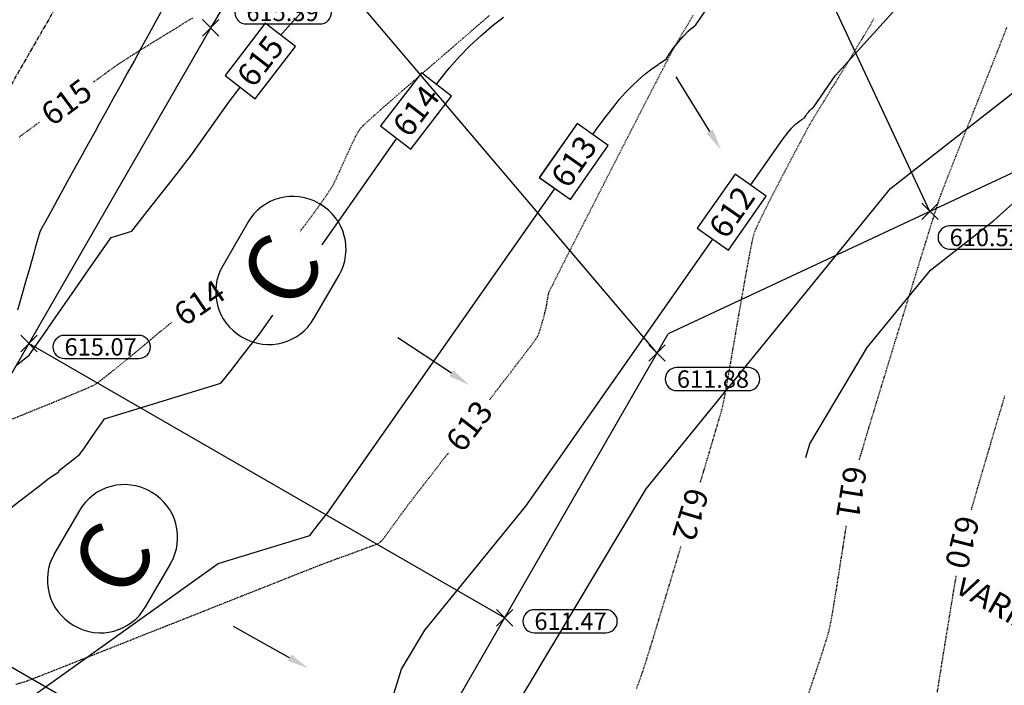
# Model space of a CAD drawing. Units: feet. Extents: x -10 to 2204435, y 0 to 13719714.
# Drawn here: x 2198998 to 2199168, y 13712910 to 13713025 of the extents above; entities that cross this region are included whole.
import ezdxf
from ezdxf import colors
from ezdxf.entities.mleader import LeaderData, LeaderLine
from ezdxf.math import Vec2, Vec3

# ---------------------------------------------------------------- set-up
doc = ezdxf.new("R2010")
doc.units = ezdxf.units.FT
doc.header["$MEASUREMENT"] = 0
doc.linetypes.add('CENTER2', pattern=[1.125, 0.75, -0.125, 0.125, -0.125])
doc.linetypes.add('HIDDEN2', pattern=[0.1875, 0.125, -0.0625])
for name, color, linetype in [('C-ESMT-TXT', 1, 'Continuous'), ('C-GA', 7, 'Continuous'), ('C-TOPO-FINISHED', 4, 'Continuous'), ('C-U01-BDY', 5, 'Continuous'), ('C-U01-BDY-PLAT', 5, 'HIDDEN2'), ('C-U01-LOTS', 2, 'Continuous'), ('C-U01-ROW', 3, 'Continuous'), ('C-U01-STR-CL', 1, 'CENTER2'), ('C-XREF', 7, 'Continuous'), ('V-P01-TOPO', 242, 'HIDDEN2'), ('V-POWR-TEXT', 244, 'Continuous'), ('V-POWR-TEXT @ 100', 244, 'Continuous')]:
    doc.layers.add(name, color=color, linetype=linetype)
doc.styles.add('CALIBRI', font='simplex.shx')
doc.styles.add('EG SPOT', font='simplex.shx', dxfattribs={"width": 0.9})
doc.styles.get("Standard").update_dxf_attribs({"font": 'calibri.ttf'})

# ---------------------------------------------------------------- blocks, each defined once
blk = doc.blocks.new('*U18')
at = {"layer": 'C-TOPO-FINISHED', "color": 2, "linetype": 'Continuous', "lineweight": -3, "char_height": 4, "attachment_point": 5, "style": 'CALIBRI', "bg_fill": 3, "box_fill_scale": 1.3125, "bg_fill_color": 256, "bg_fill_true_color": 13158600, "bg_fill_transparency": 0}
for s, insert, width, rotation in [('{\\fCalibri|b0|i0|c0|p34;615}', (2199039.44, 13713017.86, 615), 8.9719, 52.3947), ('{\\fCalibri|b0|i0|c0|p34;614}', (2199066.4, 13713009.23, 614), 9.1615, 52.3947), ('{\\fCalibri|b0|i0|c0|p34;613}', (2199093.7, 13713000.49, 613), 8.9595, 54.96), ('{\\fCalibri|b0|i0|c0|p34;612}', (2199121.02, 13712991.73, 612), 8.9906, 54.96)]:
    blk.add_mtext(s, dxfattribs=dict(at, insert=insert, width=width, rotation=rotation))
at = {"layer": 'C-TOPO-FINISHED', "color": 2, "linetype": 'Continuous', "lineweight": -3}
for p, q in [((2199040.3, 13713024.38, 615), (2199033.36, 13713015.36, 615)), ((2199045.53, 13713020.36, 615), (2199040.3, 13713024.38, 615)), ((2199038.58, 13713011.34, 615), (2199045.53, 13713020.36, 615)), ((2199067.32, 13713015.82, 614), (2199060.26, 13713006.66, 614)), ((2199072.55, 13713011.8, 614), (2199067.32, 13713015.82, 614)), ((2199033.36, 13713015.36, 615), (2199038.58, 13713011.34, 615)), ((2199065.49, 13713002.63, 614), (2199072.55, 13713011.8, 614)), ((2199060.26, 13713006.66, 614), (2199065.49, 13713002.63, 614)), ((2199094.26, 13713007.03, 613), (2199087.73, 13712997.73, 613)), ((2199099.66, 13713003.25, 613), (2199094.26, 13713007.03, 613)), ((2199093.13, 13712993.94, 613), (2199099.66, 13713003.25, 613)), ((2199087.73, 13712997.73, 613), (2199093.13, 13712993.94, 613)), ((2199121.59, 13712998.3, 612), (2199115.05, 13712988.96, 612)), ((2199127, 13712994.51, 612), (2199121.59, 13712998.3, 612)), ((2199120.45, 13712985.17, 612), (2199127, 13712994.51, 612)), ((2199115.05, 13712988.96, 612), (2199120.45, 13712985.17, 612))]:
    blk.add_line(p, q, dxfattribs=at)
blk = doc.blocks.new('*U67')
at = {"layer": 'V-P01-TOPO', "color": 244, "linetype": 'Continuous', "lineweight": -3, "insert": (2199160.91, 13712934.64, 610), "char_height": 4, "width": 9.1242, "attachment_point": 5, "rotation": 255.8942, "style": 'CALIBRI', "bg_fill": 3, "box_fill_scale": 1.3125, "bg_fill_color": 256, "bg_fill_true_color": 13158600, "bg_fill_transparency": 0}
blk.add_mtext('{\\fCalibri|b0|i0|c0|p34;610}', dxfattribs=at)
blk = doc.blocks.new('*U68')
at = {"layer": 'V-P01-TOPO', "color": 244, "linetype": 'Continuous', "lineweight": -3, "insert": (2199141.75, 13712943.23, 611), "char_height": 4, "width": 8.9999, "attachment_point": 5, "rotation": 260.8331, "style": 'CALIBRI', "bg_fill": 3, "box_fill_scale": 1.3125, "bg_fill_color": 256, "bg_fill_true_color": 13158600, "bg_fill_transparency": 0}
blk.add_mtext('{\\fCalibri|b0|i0|c0|p34;611}', dxfattribs=at)
blk = doc.blocks.new('*U69')
at = {"layer": 'V-P01-TOPO', "color": 244, "linetype": 'Continuous', "lineweight": -3, "insert": (2199113.92, 13712939.43, 612), "char_height": 4, "width": 8.9906, "attachment_point": 5, "rotation": 253.2223, "style": 'CALIBRI', "bg_fill": 3, "box_fill_scale": 1.3125, "bg_fill_color": 256, "bg_fill_true_color": 13158600, "bg_fill_transparency": 0}
blk.add_mtext('{\\fCalibri|b0|i0|c0|p34;612}', dxfattribs=at)
blk = doc.blocks.new('*U70')
at = {"layer": 'V-P01-TOPO', "color": 244, "linetype": 'Continuous', "lineweight": -3, "insert": (2199075.6, 13712954.75, 613), "char_height": 4, "width": 8.9595, "attachment_point": 5, "rotation": 52.2705, "style": 'CALIBRI', "bg_fill": 3, "box_fill_scale": 1.3125, "bg_fill_color": 256, "bg_fill_true_color": 13158600, "bg_fill_transparency": 0}
blk.add_mtext('{\\fCalibri|b0|i0|c0|p34;613}', dxfattribs=at)
blk = doc.blocks.new('*U129')
at = {"layer": 'V-P01-TOPO', "color": 244, "linetype": 'Continuous', "lineweight": -3, "insert": (2199005.91, 13713010.74, 615), "char_height": 4, "width": 8.9719, "attachment_point": 5, "rotation": 36.4781, "style": 'CALIBRI', "bg_fill": 3, "box_fill_scale": 1.3125, "bg_fill_color": 256, "bg_fill_true_color": 13158600, "bg_fill_transparency": 0}
blk.add_mtext('{\\fCalibri|b0|i0|c0|p34;615}', dxfattribs=at)
blk = doc.blocks.new('*U130')
at = {"layer": 'V-P01-TOPO', "color": 244, "linetype": 'Continuous', "lineweight": -3, "insert": (2199028.92, 13712976.05, 614), "char_height": 4, "width": 9.1615, "attachment_point": 5, "rotation": 34.1938, "style": 'CALIBRI', "bg_fill": 3, "box_fill_scale": 1.3125, "bg_fill_color": 256, "bg_fill_true_color": 13158600, "bg_fill_transparency": 0}
blk.add_mtext('{\\fCalibri|b0|i0|c0|p34;614}', dxfattribs=at)
blk = doc.blocks.new('*U190')
at = {"layer": 'C-GA', "color": 2, "linetype": 'Continuous', "lineweight": -3}
for p, q in [((2199106.69, 13712965.94, 611.88), (2199109.52, 13712968.77, 611.88)), ((2199106.69, 13712968.77, 611.88), (2199109.52, 13712965.94, 611.88))]:
    blk.add_line(p, q, dxfattribs=at)
at = {"layer": 'C-GA', "color": 1, "linetype": 'Continuous', "lineweight": -3, "insert": (2199111.52, 13712964.36, 611.88), "char_height": 3, "width": 12.4663, "attachment_point": 1, "style": 'EG SPOT', "bg_fill": 3, "box_fill_scale": 1.166667, "bg_fill_color": 256, "bg_fill_true_color": 13158600, "bg_fill_transparency": 0}
blk.add_mtext('611.88', dxfattribs=at)
at = {"layer": 'C-GA', "color": 1, "linetype": 'Continuous', "lineweight": -3}
for p, q in [((2199123.86, 13712964.86, 611.88), (2199111.52, 13712964.86, 611.88)), ((2199111.52, 13712960.86, 611.88), (2199123.86, 13712960.86, 611.88))]:
    blk.add_line(p, q, dxfattribs=at)
for centre, start, end in [((2199111.52, 13712962.86, 611.88), 90, 180), ((2199123.86, 13712962.86, 611.88), 0, 90), ((2199111.52, 13712962.86, 611.88), 180, 270), ((2199123.86, 13712962.86, 611.88), 270, 0)]:
    blk.add_arc(centre, 2, start, end, dxfattribs=at)
blk = doc.blocks.new('*U191')
at = {"layer": 'C-GA', "color": 2, "linetype": 'Continuous', "lineweight": -3}
for p, q in [((2199153.88, 13712990.43, 610.52), (2199156.71, 13712993.26, 610.52)), ((2199153.88, 13712993.26, 610.52), (2199156.71, 13712990.43, 610.52))]:
    blk.add_line(p, q, dxfattribs=at)
at = {"layer": 'C-GA', "color": 1, "linetype": 'Continuous', "lineweight": -3, "insert": (2199158.71, 13712988.85, 610.52), "char_height": 3, "width": 12.9857, "attachment_point": 1, "style": 'EG SPOT', "bg_fill": 3, "box_fill_scale": 1.166667, "bg_fill_color": 256, "bg_fill_true_color": 13158600, "bg_fill_transparency": 0}
blk.add_mtext('610.52', dxfattribs=at)
at = {"layer": 'C-GA', "color": 1, "linetype": 'Continuous', "lineweight": -3}
for p, q in [((2199171.57, 13712989.35, 610.52), (2199158.71, 13712989.35, 610.52)), ((2199158.71, 13712985.35, 610.52), (2199171.57, 13712985.35, 610.52))]:
    blk.add_line(p, q, dxfattribs=at)
for centre, start, end in [((2199158.71, 13712987.35, 610.52), 90, 180), ((2199171.57, 13712987.35, 610.52), 0, 90), ((2199158.71, 13712987.35, 610.52), 180, 270), ((2199171.57, 13712987.35, 610.52), 270, 0)]:
    blk.add_arc(centre, 2, start, end, dxfattribs=at)
blk = doc.blocks.new('*U197')
at = {"layer": 'C-GA', "color": 2, "linetype": 'Continuous', "lineweight": -3}
for p, q in [((2199080.31, 13712920.16, 611.47), (2199083.14, 13712922.99, 611.47)), ((2199080.31, 13712922.99, 611.47), (2199083.14, 13712920.16, 611.47))]:
    blk.add_line(p, q, dxfattribs=at)
at = {"layer": 'C-GA', "color": 1, "linetype": 'Continuous', "lineweight": -3, "insert": (2199086.88, 13712922.48, 611.47), "char_height": 3, "width": 12.4663, "attachment_point": 1, "style": 'EG SPOT', "bg_fill": 3, "box_fill_scale": 1.166667, "bg_fill_color": 256, "bg_fill_true_color": 13158600, "bg_fill_transparency": 0}
blk.add_mtext('611.47', dxfattribs=at)
at = {"layer": 'C-GA', "color": 1, "linetype": 'Continuous', "lineweight": -3}
for p, q in [((2199099.22, 13712922.98, 611.47), (2199086.88, 13712922.98, 611.47)), ((2199086.88, 13712918.98, 611.47), (2199099.22, 13712918.98, 611.47))]:
    blk.add_line(p, q, dxfattribs=at)
for centre, start, end in [((2199086.88, 13712920.98, 611.47), 90, 180), ((2199099.22, 13712920.98, 611.47), 0, 90), ((2199086.88, 13712920.98, 611.47), 180, 270), ((2199099.22, 13712920.98, 611.47), 270, 0)]:
    blk.add_arc(centre, 2, start, end, dxfattribs=at)
blk = doc.blocks.new('*U198')
at = {"layer": 'C-GA', "color": 2, "linetype": 'Continuous', "lineweight": -3}
for p, q in [((2198998, 13712967.6, 615.07), (2199000.83, 13712970.43, 615.07)), ((2198998, 13712970.43, 615.07), (2199000.83, 13712967.6, 615.07))]:
    blk.add_line(p, q, dxfattribs=at)
at = {"layer": 'C-GA', "color": 1, "linetype": 'Continuous', "lineweight": -3, "insert": (2199005.58, 13712969.92, 615.07), "char_height": 3, "width": 12.9857, "attachment_point": 1, "style": 'EG SPOT', "bg_fill": 3, "box_fill_scale": 1.166667, "bg_fill_color": 256, "bg_fill_true_color": 13158600, "bg_fill_transparency": 0}
blk.add_mtext('615.07', dxfattribs=at)
at = {"layer": 'C-GA', "color": 1, "linetype": 'Continuous', "lineweight": -3}
for p, q in [((2199018.44, 13712970.42, 615.07), (2199005.58, 13712970.42, 615.07)), ((2199005.58, 13712966.42, 615.07), (2199018.44, 13712966.42, 615.07))]:
    blk.add_line(p, q, dxfattribs=at)
for centre, start, end in [((2199005.58, 13712968.42, 615.07), 90, 180), ((2199018.44, 13712968.42, 615.07), 0, 90), ((2199005.58, 13712968.42, 615.07), 180, 270), ((2199018.44, 13712968.42, 615.07), 270, 0)]:
    blk.add_arc(centre, 2, start, end, dxfattribs=at)
blk = doc.blocks.new('*U199')
at = {"layer": 'C-GA', "color": 2, "linetype": 'Continuous', "lineweight": -3}
for p, q in [((2199029.45, 13713022.18, 615.39), (2199032.28, 13713025.01, 615.39)), ((2199029.45, 13713025.01, 615.39), (2199032.28, 13713022.18, 615.39))]:
    blk.add_line(p, q, dxfattribs=at)
at = {"layer": 'C-GA', "color": 1, "linetype": 'Continuous', "lineweight": -3, "insert": (2199037.05, 13713027.76, 615.39), "char_height": 3, "width": 12.8559, "attachment_point": 1, "style": 'EG SPOT', "bg_fill": 3, "box_fill_scale": 1.166667, "bg_fill_color": 256, "bg_fill_true_color": 13158600, "bg_fill_transparency": 0}
blk.add_mtext('615.39', dxfattribs=at)
at = {"layer": 'C-GA', "color": 1, "linetype": 'Continuous', "lineweight": -3}
for p, q in [((2199049.77, 13713028.26, 615.39), (2199037.05, 13713028.26, 615.39)), ((2199037.05, 13713024.26, 615.39), (2199049.77, 13713024.26, 615.39))]:
    blk.add_line(p, q, dxfattribs=at)
for centre, start, end in [((2199037.05, 13713026.26, 615.39), 90, 180), ((2199049.77, 13713026.26, 615.39), 0, 90), ((2199037.05, 13713026.26, 615.39), 180, 270), ((2199049.77, 13713026.26, 615.39), 270, 0)]:
    blk.add_arc(centre, 2, start, end, dxfattribs=at)
blk = doc.blocks.new('Flow Arrow')
at = {"layer": 'C-XREF', "linetype": 'ByBlock', "lineweight": -2}
blk.add_lwpolyline([(-3.79, 0), (-15, 0)], dxfattribs=at)
at = {"layer": 'C-XREF'}
blk.add_solid([(-3.79, 0.63), (0, 0), (-3.79, -0.63)], dxfattribs=at)
blk = doc.blocks.new('*U472')
at = {"layer": 'V-POWR-TEXT @ 100'}
ml = blk.add_multileader_mtext('Standard', dxfattribs=at)
ml.set_content('LP', color=256)
ml.set_leader_properties()
ml.build(insert=Vec2(0, 0))
ml.multileader.update_dxf_attribs({"dogleg_length": 0.1, "arrow_head_size": 9, "scale": 100})
ctx = ml.context
ctx.base_point, ctx.scale, ctx.char_height, ctx.arrow_head_size, ctx.landing_gap_size, ctx.plane_origin = Vec3(2198373.11, 13713319.9, 612.83), 100, 6, 9, 3.75, Vec3(2198367.91, 13713315.69, 612.83)
notes = []
notes.append((ctx, [(0, (0, 0, 0), (0, 0), (1, 0), 1, [])]))
ctx.mtext.insert, ctx.mtext.width, ctx.mtext.flow_direction = Vec3(2198376.86, 13713322.91, 612.83), 8.8571, 5
for ctx, leaders in notes:
    for number, flags, end, landing, length, lines in leaders:
        leader = LeaderData()
        leader.index, (leader.has_last_leader_line, leader.has_dogleg_vector, leader.attachment_direction) = number, flags
        leader.last_leader_point, leader.dogleg_vector, leader.dogleg_length = Vec3(end), Vec3(landing), length
        for number, points, colour, breaks in lines:
            line = LeaderLine()
            line.index, line.vertices, line.color, line.breaks = number, Vec3.list(points), colors.encode_raw_color(colour), breaks
            leader.lines.append(line)
        ctx.leaders.append(leader)
blk = doc.blocks.new('*U571')
at = {"layer": 'V-POWR-TEXT @ 100'}
ml = blk.add_multileader_mtext('Standard', dxfattribs=at)
ml.set_content('LP', color=256)
ml.set_leader_properties()
ml.build(insert=Vec2(0, 0))
ml.multileader.update_dxf_attribs({"dogleg_length": 0.1, "arrow_head_size": 9, "scale": 100})
ctx = ml.context
ctx.base_point, ctx.scale, ctx.char_height, ctx.arrow_head_size, ctx.landing_gap_size, ctx.plane_origin = Vec3(2198373.11, 13713319.9, 612.83), 100, 6, 9, 3.75, Vec3(2198367.91, 13713315.69, 612.83)
notes = []
notes.append((ctx, [(0, (0, 0, 0), (0, 0), (1, 0), 1, [])]))
ctx.mtext.insert, ctx.mtext.width, ctx.mtext.flow_direction = Vec3(2198376.86, 13713322.91, 612.83), 8.8571, 5
for ctx, leaders in notes:
    for number, flags, end, landing, length, lines in leaders:
        leader = LeaderData()
        leader.index, (leader.has_last_leader_line, leader.has_dogleg_vector, leader.attachment_direction) = number, flags
        leader.last_leader_point, leader.dogleg_vector, leader.dogleg_length = Vec3(end), Vec3(landing), length
        for number, points, colour, breaks in lines:
            line = LeaderLine()
            line.index, line.vertices, line.color, line.breaks = number, Vec3.list(points), colors.encode_raw_color(colour), breaks
            leader.lines.append(line)
        ctx.leaders.append(leader)

msp = doc.modelspace()

# ---------------------------------------------------------------- linework, layer by layer
at = {"layer": 'C-TOPO-FINISHED', "color": 4, "linetype": 'Continuous', "lineweight": -3}
for points, elevation in [([(2198989.82, 13712900.75), (2199032.15, 13712930.97), (2199048.04, 13712935.83), (2199048.8, 13712936.8), (2199049.55, 13712937.75), (2199050.29, 13712938.69), (2199051.01, 13712939.62), (2199097.9, 13713006.49), (2199099.17, 13713008.13), (2199100.42, 13713009.76), (2199101.42, 13713011.05), (2199101.62, 13713011.28), (2199102.64, 13713012.43), (2199103.72, 13713013.53), (2199104.83, 13713014.57), (2199105.99, 13713015.56), (2199107.18, 13713016.48), (2199108.29, 13713017.27), (2199108.4, 13713017.35), (2199109.66, 13713018.15), (2199110.31, 13713019.19), (2199111.01, 13713020.19), (2199111.78, 13713021.17), (2199112.6, 13713022.1), (2199113.47, 13713023), (2199113.49, 13713023.02), (2199114.82, 13713024.09), (2199126.29, 13713040.94)], 613), ([(2199060.76, 13712902.69), (2199063.88, 13712912.69), (2199067.93, 13712919.46), (2199085.37, 13712940.9), (2199129.86, 13713004.34), (2199130.27, 13713004.86), (2199130.66, 13713005.38), (2199130.98, 13713005.79), (2199131.04, 13713005.87), (2199131.37, 13713006.23), (2199131.71, 13713006.58), (2199132.07, 13713006.91), (2199132.43, 13713007.23), (2199132.81, 13713007.52), (2199133.17, 13713007.77), (2199133.2, 13713007.8), (2199133.6, 13713008.05), (2199133.81, 13713008.38), (2199134.03, 13713008.7), (2199134.27, 13713009.01), (2199134.54, 13713009.31), (2199134.81, 13713009.59), (2199134.82, 13713009.6), (2199135.24, 13713009.94), (2199138.89, 13713015.3), (2199151.58, 13713029.35)], 612), ([(2198997.25, 13712965.25), (2198999.49, 13712967), (2199002.04, 13712970.66), (2199004.51, 13712974.21), (2199006.9, 13712977.65), (2199009.22, 13712980.98), (2199011.46, 13712984.21), (2199013.64, 13712987.34), (2199017.22, 13712988.43), (2199019.87, 13712991.81), (2199022.48, 13712995.14), (2199025.05, 13712998.42), (2199027.58, 13713001.64), (2199033.99, 13713010.77), (2199036.99, 13713014.67), (2199039.95, 13713018.51), (2199042.29, 13713021.56), (2199042.76, 13713022.11), (2199045.19, 13713024.83), (2199047.72, 13713027.43)], 615), ([(2199022.56, 13713026.8), (2199021.28, 13713024.49), (2199019.89, 13713021.96), (2199018.86, 13713020.11), (2199017.67, 13713017.96), (2199016.44, 13713015.73), (2199015.39, 13713013.82), (2199014.02, 13713011.36), (2199013.13, 13713009.75), (2199011.6, 13713006.98), (2199010.88, 13713005.68), (2199009.18, 13713002.61), (2199008.63, 13713001.61), (2199006.76, 13712998.23), (2199004.59, 13712994.3), (2199004.34, 13712993.85), (2199004.13, 13712993.47), (2199001.92, 13712989.48), (2199001.88, 13712989.4), (2199001.29, 13712988.34), (2199001.3, 13712988.34), (2199001.31, 13712988.33), (2199000.52, 13712985.53), (2199000.27, 13712984.66), (2198999.44, 13712981.76), (2198998.85, 13712979.7), (2198998.36, 13712977.98), (2198997.44, 13712974.75)], 615), ([(2198995.55, 13712940.01), (2198998.59, 13712942.37), (2199001.01, 13712944.25), (2199002.99, 13712945.79), (2199004.61, 13712946.85), (2199004.64, 13712947.08), (2199006.03, 13712948.16), (2199007.23, 13712949.09), (2199008.26, 13712949.89), (2199009.03, 13712950.99), (2199009.77, 13712952.05), (2199010.48, 13712953.08), (2199011.18, 13712954.08), (2199011.85, 13712955.04), (2199012.5, 13712955.98), (2199032.63, 13712962.13), (2199034.34, 13712964.31), (2199036.02, 13712966.45), (2199037.67, 13712968.55), (2199039.3, 13712970.63), (2199065.94, 13713008.63), (2199068.08, 13713011.4), (2199070.19, 13713014.14), (2199071.86, 13713016.3), (2199072.19, 13713016.7), (2199073.92, 13713018.63), (2199075.72, 13713020.48), (2199077.6, 13713022.23), (2199079.54, 13713023.89), (2199081.54, 13713025.44)], 614), ([(2199078.62, 13712893.33), (2199081.49, 13712902.54), (2199106.2, 13712943.88), (2199148.46, 13712995.82), (2199176.21, 13713017.47)], 611), ([(2199133.86, 13712949.32), (2199134.52, 13712951.66), (2199144.47, 13712968.3), (2199155.39, 13712981.72), (2199166.35, 13712990.28), (2199191.1, 13713012.42)], 610)]:
    msp.add_lwpolyline(points, dxfattribs=dict(at, elevation=elevation))
at = {"layer": 'V-P01-TOPO', "color": 242, "linetype": 'HIDDEN2', "lineweight": -3}
for points, elevation in [([(2198995.29, 13712955.46), (2198998.17, 13712956.63), (2199000.91, 13712957.73), (2199003.43, 13712958.76), (2199005.68, 13712959.69), (2199007.61, 13712960.49), (2199009.14, 13712961.14), (2199010.23, 13712961.62), (2199010.81, 13712961.91), (2199011.45, 13712962.34), (2199012.39, 13712963.05), (2199013.56, 13712963.97), (2199014.9, 13712965.05), (2199016.36, 13712966.24), (2199017.87, 13712967.49), (2199019.38, 13712968.75), (2199020.83, 13712969.96), (2199022.16, 13712971.06), (2199023.31, 13712972.01), (2199024.23, 13712972.76), (2199024.85, 13712973.24), (2199025.47, 13712973.69), (2199026.51, 13712974.4), (2199027.89, 13712975.35), (2199029.54, 13712976.47), (2199031.4, 13712977.73), (2199033.39, 13712979.08), (2199035.44, 13712980.47), (2199037.48, 13712981.86), (2199039.45, 13712983.2), (2199041.26, 13712984.45), (2199042.85, 13712985.56), (2199044.15, 13712986.48), (2199045.09, 13712987.16), (2199045.59, 13712987.57), (2199046.04, 13712988.06), (2199046.63, 13712988.78), (2199047.32, 13712989.67), (2199048.08, 13712990.68), (2199048.86, 13712991.75), (2199049.64, 13712992.82), (2199050.36, 13712993.86), (2199051, 13712994.79), (2199051.52, 13712995.56), (2199051.88, 13712996.13), (2199052.21, 13712996.74), (2199052.63, 13712997.62), (2199053.13, 13712998.7), (2199053.69, 13712999.92), (2199054.27, 13713001.21), (2199054.86, 13713002.5), (2199055.42, 13713003.71), (2199055.95, 13713004.78), (2199056.41, 13713005.64), (2199056.78, 13713006.22), (2199057.2, 13713006.66), (2199058.06, 13713007.46), (2199059.32, 13713008.58), (2199060.91, 13713009.98), (2199062.78, 13713011.62), (2199064.88, 13713013.44), (2199067.15, 13713015.41), (2199069.53, 13713017.47), (2199071.97, 13713019.58), (2199074.43, 13713021.7), (2199076.83, 13713023.78), (2199079.13, 13713025.77)], 614), ([(2198997.17, 13712910.09), (2198997.98, 13712910.33), (2198998.66, 13712910.53), (2198999.16, 13712910.69), (2198999.61, 13712910.86), (2199000.65, 13712911.27), (2199002.2, 13712911.88), (2199004.22, 13712912.67), (2199006.63, 13712913.63), (2199009.39, 13712914.72), (2199012.42, 13712915.92), (2199015.66, 13712917.2), (2199019.07, 13712918.55), (2199022.57, 13712919.94), (2199026.1, 13712921.33), (2199029.61, 13712922.72), (2199033.03, 13712924.08), (2199036.3, 13712925.38), (2199039.36, 13712926.59), (2199042.16, 13712927.7), (2199044.62, 13712928.67), (2199046.69, 13712929.49), (2199048.32, 13712930.13), (2199049.42, 13712930.57), (2199049.96, 13712930.78), (2199050.62, 13712931.03), (2199051.58, 13712931.38), (2199052.74, 13712931.81), (2199054.04, 13712932.28), (2199055.38, 13712932.77), (2199056.67, 13712933.24), (2199057.84, 13712933.67), (2199058.79, 13712934.02), (2199059.44, 13712934.26), (2199059.7, 13712934.36), (2199059.94, 13712934.51), (2199060.26, 13712934.73), (2199060.48, 13712934.9), (2199060.64, 13712935.11), (2199061.02, 13712935.62), (2199061.56, 13712936.35), (2199062.2, 13712937.23), (2199062.9, 13712938.19), (2199063.6, 13712939.14), (2199064.24, 13712940.02), (2199064.78, 13712940.75), (2199065.16, 13712941.26), (2199065.51, 13712941.72), (2199066.22, 13712942.65), (2199067.26, 13712943.99), (2199068.57, 13712945.68), (2199070.1, 13712947.65), (2199071.8, 13712949.84), (2199073.61, 13712952.18), (2199075.5, 13712954.62), (2199077.41, 13712957.09), (2199079.29, 13712959.52), (2199081.09, 13712961.85), (2199082.76, 13712964.02), (2199084.25, 13712965.96), (2199085.51, 13712967.61), (2199086.5, 13712968.91), (2199087.15, 13712969.8), (2199087.43, 13712970.2), (2199087.63, 13712970.69), (2199087.87, 13712971.42), (2199088.14, 13712972.29), (2199088.39, 13712973.18), (2199088.62, 13712974.01), (2199088.79, 13712974.67), (2199088.89, 13712975.06), (2199088.97, 13712975.49), (2199089.07, 13712976.13), (2199089.19, 13712976.82), (2199089.3, 13712977.45), (2199089.4, 13712977.88), (2199089.59, 13712978.26), (2199090.06, 13712979.21), (2199090.8, 13712980.67), (2199091.76, 13712982.57), (2199092.91, 13712984.85), (2199094.23, 13712987.44), (2199095.68, 13712990.28), (2199097.22, 13712993.3), (2199098.82, 13712996.44), (2199100.46, 13712999.64), (2199102.09, 13713002.83), (2199103.68, 13713005.94), (2199105.21, 13713008.92), (2199106.64, 13713011.69), (2199107.93, 13713014.19), (2199109.05, 13713016.37), (2199109.98, 13713018.14), (2199110.67, 13713019.46), (2199111.1, 13713020.25), (2199111.52, 13713020.98), (2199112.23, 13713022.18), (2199113.19, 13713023.79), (2199114.37, 13713025.76)], 613), ([(2198997.73, 13713004.69), (2199000.4, 13713006.66), (2199003, 13713008.59), (2199005.48, 13713010.43), (2199007.79, 13713012.14), (2199009.89, 13713013.69), (2199011.71, 13713015.02), (2199013.21, 13713016.12), (2199014.33, 13713016.93), (2199015.03, 13713017.42), (2199015.73, 13713017.87), (2199016.89, 13713018.61), (2199018.47, 13713019.59), (2199020.41, 13713020.8), (2199022.66, 13713022.19), (2199025.17, 13713023.73), (2199027.87, 13713025.4)], 615), ([(2199104.58, 13712909.37), (2199104.85, 13712910.07), (2199105.16, 13712910.93), (2199105.49, 13712911.88), (2199105.81, 13712912.85), (2199106.1, 13712913.75), (2199106.34, 13712914.52), (2199106.52, 13712915.06), (2199106.67, 13712915.54), (2199106.99, 13712916.59), (2199107.46, 13712918.13), (2199108.07, 13712920.12), (2199108.78, 13712922.48), (2199109.59, 13712925.14), (2199110.47, 13712928.05), (2199111.41, 13712931.13), (2199112.37, 13712934.32), (2199113.35, 13712937.56), (2199114.32, 13712940.79), (2199115.27, 13712943.93), (2199116.17, 13712946.92), (2199117, 13712949.7), (2199117.74, 13712952.21), (2199118.38, 13712954.37), (2199118.89, 13712956.12), (2199119.26, 13712957.4), (2199119.45, 13712958.14), (2199119.62, 13712958.92), (2199119.86, 13712960.15), (2199120.15, 13712961.77), (2199120.49, 13712963.7), (2199120.87, 13712965.89), (2199121.28, 13712968.27), (2199121.71, 13712970.77), (2199122.15, 13712973.33), (2199122.6, 13712975.88), (2199123.03, 13712978.36), (2199123.45, 13712980.71), (2199123.84, 13712982.85), (2199124.19, 13712984.73), (2199124.49, 13712986.27), (2199124.74, 13712987.41), (2199124.92, 13712988.1), (2199125.22, 13712988.83), (2199125.72, 13712989.92), (2199126.39, 13712991.31), (2199127.2, 13712992.93), (2199128.11, 13712994.71), (2199129.08, 13712996.59), (2199130.07, 13712998.5), (2199131.06, 13713000.37), (2199131.99, 13713002.14), (2199132.84, 13713003.74), (2199133.58, 13713005.11), (2199134.15, 13713006.18), (2199134.54, 13713006.88), (2199134.94, 13713007.57), (2199135.57, 13713008.62), (2199136.39, 13713009.96), (2199137.35, 13713011.52), (2199138.41, 13713013.25), (2199139.54, 13713015.08), (2199140.68, 13713016.94), (2199141.8, 13713018.76), (2199142.85, 13713020.5), (2199143.8, 13713022.07), (2199144.61, 13713023.42), (2199145.22, 13713024.48), (2199145.6, 13713025.19)], 612), ([(2199134.18, 13712908.04), (2199134.93, 13712910.26), (2199135.64, 13712912.38), (2199136.3, 13712914.36), (2199136.87, 13712916.12), (2199137.34, 13712917.61), (2199137.69, 13712918.76), (2199137.9, 13712919.5), (2199138.07, 13712920.27), (2199138.29, 13712921.47), (2199138.56, 13712923.02), (2199138.87, 13712924.88), (2199139.2, 13712926.96), (2199139.56, 13712929.2), (2199139.92, 13712931.53), (2199140.29, 13712933.88), (2199140.65, 13712936.19), (2199140.99, 13712938.39), (2199141.3, 13712940.4), (2199141.58, 13712942.17), (2199141.81, 13712943.62), (2199141.99, 13712944.68), (2199142.11, 13712945.29), (2199142.29, 13712946), (2199142.57, 13712947.01), (2199142.92, 13712948.25), (2199143.32, 13712949.63), (2199143.75, 13712951.08), (2199144.18, 13712952.53), (2199144.59, 13712953.91), (2199144.96, 13712955.14), (2199145.26, 13712956.14), (2199145.48, 13712956.85), (2199145.65, 13712957.42), (2199145.98, 13712958.51), (2199146.45, 13712960.04), (2199147.04, 13712961.97), (2199147.73, 13712964.21), (2199148.49, 13712966.72), (2199149.32, 13712969.42), (2199150.19, 13712972.26), (2199151.09, 13712975.16), (2199151.99, 13712978.08), (2199152.87, 13712980.94), (2199153.71, 13712983.68), (2199154.51, 13712986.23), (2199155.22, 13712988.55), (2199155.85, 13712990.55), (2199156.36, 13712992.18), (2199156.75, 13712993.38), (2199156.98, 13712994.08), (2199157.25, 13712994.82), (2199157.68, 13712995.94), (2199158.24, 13712997.4), (2199158.92, 13712999.12), (2199159.68, 13713001.06), (2199160.5, 13713003.14), (2199161.36, 13713005.32), (2199162.24, 13713007.52), (2199163.1, 13713009.69), (2199163.93, 13713011.77), (2199164.69, 13713013.69), (2199165.37, 13713015.4), (2199165.94, 13713016.84), (2199166.38, 13713017.94), (2199166.65, 13713018.64), (2199166.94, 13713019.38), (2199167.39, 13713020.52), (2199167.96, 13713021.98), (2199168.63, 13713023.71)], 611), ([(2199156.59, 13712908.7), (2199157.04, 13712911.54), (2199157.51, 13712914.49), (2199158, 13712917.48), (2199158.48, 13712920.44), (2199158.95, 13712923.3), (2199159.39, 13712925.99), (2199159.8, 13712928.45), (2199160.17, 13712930.59), (2199160.47, 13712932.35), (2199160.71, 13712933.66), (2199160.87, 13712934.44), (2199161.06, 13712935.21), (2199161.38, 13712936.4), (2199161.82, 13712937.96), (2199162.35, 13712939.81), (2199162.96, 13712941.91), (2199163.62, 13712944.19), (2199164.32, 13712946.58), (2199165.04, 13712949.04), (2199165.76, 13712951.48), (2199166.46, 13712953.86), (2199167.13, 13712956.11), (2199167.74, 13712958.16), (2199168.28, 13712959.97)], 610)]:
    msp.add_lwpolyline(points, dxfattribs=dict(at, elevation=elevation))

# ---------------------------------------------------------------- next in the draw order: leaders
at = {"layer": 'C-ESMT-TXT'}
ml = msp.add_multileader_mtext('Standard', dxfattribs=at)
ml.set_content('VARIABLE WIDTH DRAINAGE, SANITARY SEWER, WATER, E.G.T.CATV & ACCESS EASEMENT TO EXPIRE UPON INCORPORATION INTO PLATTED PRIVATE STREET ', color=256, style='CALIBRI')
ml.set_leader_properties()
ml.build(insert=Vec2(0, 0))
ml.multileader.update_dxf_attribs({"text_left_attachment_type": 2, "text_right_attachment_type": 2, "dogleg_length": 0.04, "scale": 100})
ctx = ml.context
ctx.base_point, ctx.scale, ctx.landing_gap_size, ctx.plane_origin, ctx.plane_x_axis, ctx.plane_y_axis = Vec3(2199276.82, 13712845.36), 100, 5, Vec3(2199253.65, 13712794.82), Vec3(0.866424, -0.49931), Vec3(0.49931, 0.866424)
ctx.left_attachment, ctx.right_attachment, ctx.text_align_type = 2, 2, 1
notes = []
notes.append((ctx, [(1, (1, 1, 0), (2199273.35, 13712847.36), (0.866424, -0.49931), 4, [(0, [(2199247.49, 13712930.07), (2199269.96, 13712885.38)], 0, [])])]))
ctx.mtext.insert, ctx.mtext.text_direction, ctx.mtext.rotation, ctx.mtext.width, ctx.mtext.alignment, ctx.mtext.flow_direction = Vec3(2199332.87, 13712830.76), Vec3(0.866424, -0.49931), 5.760384, 102.0123, 2, 5
ctx.mtext.has_bg_fill, ctx.mtext.bg_color, ctx.mtext.bg_scale_factor, ctx.mtext.bg_transparency, ctx.mtext.use_window_bg_color = 1, -1027028792, 1.5, 0, 1
for ctx, leaders in notes:
    for number, flags, end, landing, length, lines in leaders:
        leader = LeaderData()
        leader.index, (leader.has_last_leader_line, leader.has_dogleg_vector, leader.attachment_direction) = number, flags
        leader.last_leader_point, leader.dogleg_vector, leader.dogleg_length = Vec3(end), Vec3(landing), length
        for number, points, colour, breaks in lines:
            line = LeaderLine()
            line.index, line.vertices, line.color, line.breaks = number, Vec3.list(points), colors.encode_raw_color(colour), breaks
            leader.lines.append(line)
        ctx.leaders.append(leader)

# ---------------------------------------------------------------- next in the draw order: leaders
ml = msp.add_multileader_mtext('Standard', dxfattribs=at)
ml.set_content('VARIABLE WIDTH DRAINAGE, SANITARY SEWER, WATER, E.G.T.CATV & ACCESS EASEMENT TO EXPIRE UPON INCORPORATION INTO PLATTED PRIVATE STREET ', color=256, style='CALIBRI')
ml.set_leader_properties()
ml.build(insert=Vec2(0, 0))
ml.multileader.update_dxf_attribs({"text_left_attachment_type": 2, "text_right_attachment_type": 2, "dogleg_length": 0.04, "scale": 100})
ctx = ml.context
ctx.base_point, ctx.scale, ctx.landing_gap_size, ctx.plane_origin, ctx.plane_x_axis, ctx.plane_y_axis = Vec3(2199187.9, 13712758.66), 100, 5, Vec3(2199164.72, 13712708.12), Vec3(0.866424, -0.49931), Vec3(0.49931, 0.866424)
ctx.left_attachment, ctx.right_attachment, ctx.text_align_type = 2, 2, 1
notes = []
notes.append((ctx, [(1, (1, 1, 0), (2199184.43, 13712760.66), (0.866424, -0.49931), 4, [(0, [(2199128.72, 13712812.86), (2199176.75, 13712796.07)], 0, [])])]))
ctx.mtext.insert, ctx.mtext.text_direction, ctx.mtext.rotation, ctx.mtext.width, ctx.mtext.alignment, ctx.mtext.flow_direction = Vec3(2199243.95, 13712744.06), Vec3(0.866424, -0.49931), 5.760384, 102.0123, 2, 5
ctx.mtext.has_bg_fill, ctx.mtext.bg_color, ctx.mtext.bg_scale_factor, ctx.mtext.bg_transparency, ctx.mtext.use_window_bg_color = 1, -1027028792, 1.5, 0, 1
for ctx, leaders in notes:
    for number, flags, end, landing, length, lines in leaders:
        leader = LeaderData()
        leader.index, (leader.has_last_leader_line, leader.has_dogleg_vector, leader.attachment_direction) = number, flags
        leader.last_leader_point, leader.dogleg_vector, leader.dogleg_length = Vec3(end), Vec3(landing), length
        for number, points, colour, breaks in lines:
            line = LeaderLine()
            line.index, line.vertices, line.color, line.breaks = number, Vec3.list(points), colors.encode_raw_color(colour), breaks
            leader.lines.append(line)
        ctx.leaders.append(leader)

# ---------------------------------------------------------------- next in the draw order: leaders
ml = msp.add_multileader_mtext('Standard', dxfattribs=at)
ml.set_content('VARIABLE WIDTH DRAINAGE, SANITARY SEWER, WATER, E.G.T.CATV & ACCESS EASEMENT TO EXPIRE UPON INCORPORATION INTO PLATTED PRIVATE STREET ', color=256, style='CALIBRI')
ml.set_leader_properties()
ml.build(insert=Vec2(0, 0))
ml.multileader.update_dxf_attribs({"text_left_attachment_type": 2, "text_right_attachment_type": 2, "dogleg_length": 0.04, "scale": 100})
ctx = ml.context
ctx.base_point, ctx.scale, ctx.landing_gap_size, ctx.plane_origin, ctx.plane_x_axis, ctx.plane_y_axis = Vec3(2199077.84, 13712541.31), 100, 5, Vec3(2199054.67, 13712490.76), Vec3(0.866424, -0.49931), Vec3(0.49931, 0.866424)
ctx.left_attachment, ctx.right_attachment, ctx.text_align_type = 2, 2, 1
notes = []
notes.append((ctx, [(1, (1, 1, 0), (2199074.37, 13712543.31), (0.866424, -0.49931), 4, [(0, [(2199018.54, 13712484.78), (2199044.82, 13712527.34)], 0, [])])]))
ctx.mtext.insert, ctx.mtext.text_direction, ctx.mtext.rotation, ctx.mtext.width, ctx.mtext.alignment, ctx.mtext.flow_direction = Vec3(2199133.89, 13712526.7), Vec3(0.866424, -0.49931), 5.760384, 102.0123, 2, 5
ctx.mtext.has_bg_fill, ctx.mtext.bg_color, ctx.mtext.bg_scale_factor, ctx.mtext.bg_transparency, ctx.mtext.use_window_bg_color = 1, -1027028792, 1.5, 0, 1
for ctx, leaders in notes:
    for number, flags, end, landing, length, lines in leaders:
        leader = LeaderData()
        leader.index, (leader.has_last_leader_line, leader.has_dogleg_vector, leader.attachment_direction) = number, flags
        leader.last_leader_point, leader.dogleg_vector, leader.dogleg_length = Vec3(end), Vec3(landing), length
        for number, points, colour, breaks in lines:
            line = LeaderLine()
            line.index, line.vertices, line.color, line.breaks = number, Vec3.list(points), colors.encode_raw_color(colour), breaks
            leader.lines.append(line)
        ctx.leaders.append(leader)

# ---------------------------------------------------------------- next in the draw order: linework, layer by layer
at = {"layer": 'C-U01-BDY-PLAT'}
msp.add_arc((2199266.01, 13712800.75), 125, 115.0457, 150.0458, dxfattribs=at)
at = {"layer": 'C-U01-LOTS'}
msp.add_line((2199056.76, 13712878.26), (2198974.45, 13712925.69), dxfattribs=at)

# ---------------------------------------------------------------- next in the draw order: block references
at = {"layer": 'C-GA', "color": 7, "linetype": 'Continuous', "lineweight": -3}
for name in ['*U18', '*U129', '*U191', '*U130', '*U198', '*U190', '*U70', '*U68', '*U69', '*U67', '*U197']:
    msp.add_blockref(name, (0, 0), dxfattribs=at)
at = {"layer": 'C-U01-BDY', "color": 5, "linetype": 'Continuous', "lineweight": -3, "xscale": 0.9895833347157653, "yscale": 0.9895833347157653, "zscale": 0.9895833347157653, "rotation": 330.9559272418998}
msp.add_blockref('Flow Arrow', (2199047.77, 13712912.86), dxfattribs=at)

# ---------------------------------------------------------------- next in the draw order: linework, layer by layer
at = {"layer": 'C-U01-BDY'}
for p in [(2199425.93, 13713118.31), (2198904.47, 13712614)]:
    msp.add_line(p, (2199110.03, 13712970.69), dxfattribs=at)
at = {"layer": 'C-U01-LOTS'}
for p, q in [((2199155.3, 13712991.85), (2199115.08, 13713077.91)), ((2199081.72, 13712921.58), (2198999.41, 13712969.01))]:
    msp.add_line(p, q, dxfattribs=at)

# ---------------------------------------------------------------- next in the draw order: block references
at = {"layer": 'C-GA', "color": 7, "linetype": 'Continuous', "lineweight": -3}
msp.add_blockref('*U199', (0, 0), dxfattribs=at)
at = {"layer": 'C-U01-BDY', "color": 5, "linetype": 'Continuous', "lineweight": -3}
for p, xscale, yscale, zscale, rotation in [((2199119.17, 13713002.47), 0.9895833347157653, 0.9895833347157653, 0.9895833347157653, 301.4972960902449), ((2199075.64, 13712961.81), 0.9895833347157655, 0.9895833347157655, 0.9895833347157655, 326.6160108081878)]:
    msp.add_blockref('Flow Arrow', p, dxfattribs=dict(at, xscale=xscale, yscale=yscale, zscale=zscale, rotation=rotation))

# ---------------------------------------------------------------- next in the draw order: linework, layer by layer
at = {"layer": 'C-U01-LOTS'}
msp.add_line((2199108.1, 13712967.36), (2199045.13, 13713041.4), dxfattribs=at)
at = {"layer": 'C-U01-ROW'}
msp.add_line((2198827.15, 13712670.1), (2199030.87, 13713023.59), dxfattribs=at)
msp.add_arc((2199095.85, 13712986.14), 75, 115.0457, 150.0457, dxfattribs=at)
at = {"layer": 'C-U01-STR-CL', "flags": 128}
msp.add_lwpolyline([(2199405.54, 13713241.24), (2199053.51, 13713076.74, 0.153915), (2199009.21, 13713036.08), (2198702.62, 13712504.08)], format="xyb", dxfattribs=at)

# ---------------------------------------------------------------- next in the draw order: block references
at = {"layer": 'V-POWR-TEXT'}
for name in ['*U472', '*U571']:
    msp.add_blockref(name, (0, 0), dxfattribs=at)

# ---------------------------------------------------------------- next in the draw order: texts
at = {"layer": 'C-GA', "color": 7, "linetype": 'Continuous', "lineweight": -3, "char_height": 12, "width": 8.7544, "attachment_point": 5, "rotation": 59.8952, "bg_fill": 3, "box_fill_scale": 1.25, "bg_fill_color": 256, "bg_fill_true_color": 13158600, "bg_fill_transparency": 0}
for insert in [(2199043.01, 13712981.64), (2199013.88, 13712931.8)]:
    msp.add_mtext('{\\fCalibri|b0|i0|c0|p46;C}', dxfattribs=dict(at, insert=insert))

# ---------------------------------------------------------------- next in the draw order: linework, layer by layer
at = {"layer": 'C-GA', "color": 7, "linetype": 'Continuous', "lineweight": -3}
for p, q in [((2199049.8, 13712993.11), (2199049.6, 13712993.23)), ((2199037.3, 13712989.96), (2199032.95, 13712982.46)), ((2199048.73, 13712973.32), (2199053.08, 13712980.81)), ((2199036.22, 13712970.16), (2199036.43, 13712970.04)), ((2199020.68, 13712943.27), (2199020.47, 13712943.39)), ((2199008.17, 13712940.12), (2199003.82, 13712932.62)), ((2199019.6, 13712923.47), (2199023.95, 13712930.97)), ((2199007.09, 13712920.32), (2199007.3, 13712920.2))]:
    msp.add_line(p, q, dxfattribs=at)
for centre, start, end in [((2199045.08, 13712985.45), 59.8952, 149.8952), ((2199045.29, 13712985.33), 329.8952, 59.8952), ((2199040.74, 13712977.95), 149.8952, 239.8952), ((2199040.94, 13712977.83), 239.8952, 329.8952), ((2199015.95, 13712935.61), 59.8952, 149.8952), ((2199016.16, 13712935.49), 329.8952, 59.8952), ((2199011.61, 13712928.11), 149.8952, 239.8952), ((2199011.81, 13712927.99), 239.8952, 329.8952)]:
    msp.add_arc(centre, 9, start, end, dxfattribs=at)

doc.saveas('drawing.dxf')
